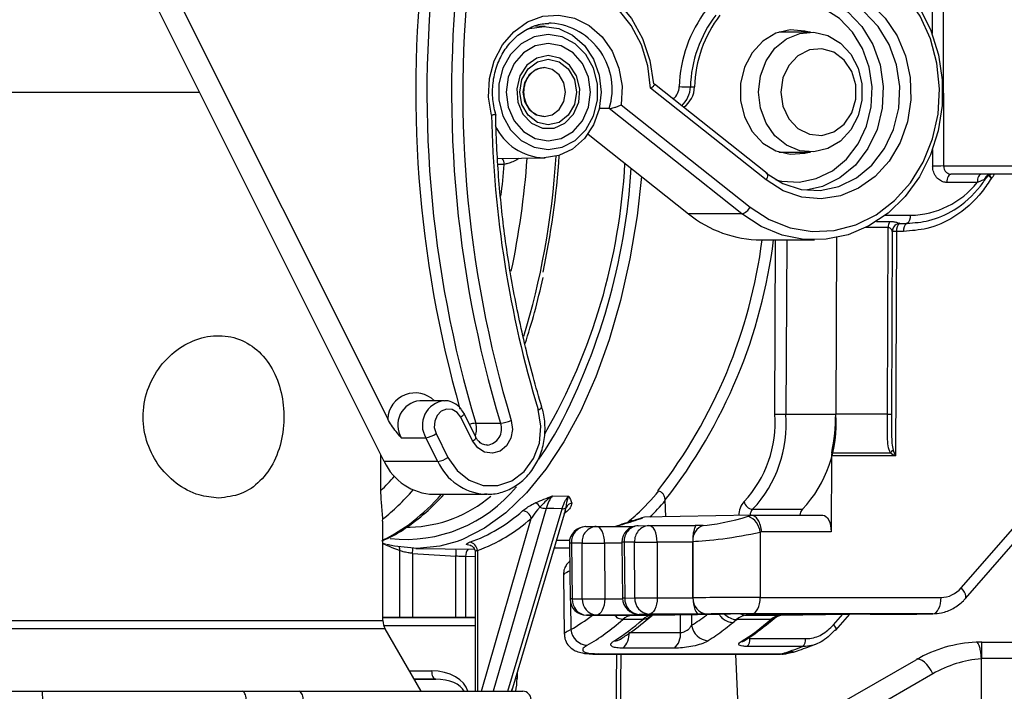
# Model space of a CAD drawing. Units: millimetres. Extents: x 664 to 3025, y 442 to 2699.
# Drawn here: x 1287 to 1347, y 2337 to 2377 of the extents above; entities that cross this region are included whole.
import ezdxf

# ---------------------------------------------------------------- set-up
doc = ezdxf.new("R2010")
doc.units = ezdxf.units.MM
doc.header["$LTSCALE"] = 10

msp = doc.modelspace()

# ---------------------------------------------------------------- linework, layer by layer
at = {"color": 7, "linetype": 'Continuous', "lineweight": 25}
for p, q in [((1309.472, 2350.589), (1293.635, 2382.263)), ((1295.082, 2382.367), (1309.676, 2353.181)), ((1319.252, 2377.093), (1318.665, 2377.103)), ((1335.401, 2376.739), (1333.486, 2376.739)), ((1332.771, 2368.126), (1325.907, 2373.581)), ((1276.727, 2373.089), (1298.222, 2373.089)), ((1332.71, 2367.734), (1325.679, 2373.323)), ((1328.095, 2373.403), (1328.345, 2373.403)), ((1323.894, 2372.313), (1331.728, 2366.087)), ((1323.163, 2372.089), (1322.557, 2372.089)), ((1331.232, 2365.675), (1323.163, 2372.089)), ((1321.869, 2370.534), (1327.982, 2365.675)), ((1333.486, 2369.439), (1335.401, 2369.439)), ((1316.381, 2369.035), (1319.252, 2369.085)), ((1316.771, 2368.685), (1316.405, 2368.677)), ((1348.802, 2368.089), (1343.957, 2368.089)), ((1344.58, 2342.892), (1366.511, 2368.089)), ((1344.835, 2342.244), (1367.329, 2368.089)), ((1345.557, 2367.589), (1343.707, 2367.589)), ((1346.092, 2367.841), (1346.005, 2367.781)), ((1331.232, 2365.675), (1327.982, 2365.675)), ((1339.419, 2365.21), (1340.225, 2365.21)), ((1339.96, 2365.589), (1341.495, 2365.589)), ((1340.849, 2365.094), (1341.282, 2365.094)), ((1340.138, 2364.836), (1338.76, 2364.836)), ((1340.089, 2353.47), (1340.138, 2364.836)), ((1340.387, 2364.602), (1340.339, 2353.473)), ((1340.637, 2364.605), (1340.577, 2350.925)), ((1341.07, 2364.605), (1340.637, 2364.605)), ((1332.401, 2364.089), (1335.651, 2364.089)), ((1333.227, 2353.475), (1333.274, 2364.089)), ((1333.957, 2364.089), (1333.91, 2353.47)), ((1336.988, 2364.222), (1336.941, 2353.47)), ((1313.124, 2354.285), (1311.624, 2354.285)), ((1314.847, 2351.839), (1314.124, 2353.285)), ((1315.044, 2352.062), (1314.321, 2353.508)), ((1333.91, 2353.47), (1336.941, 2353.47)), ((1340.089, 2353.47), (1336.941, 2353.47)), ((1315.039, 2352.919), (1316.539, 2352.919)), ((1310.499, 2352.035), (1311.999, 2352.035)), ((1312.722, 2350.589), (1311.999, 2352.035)), ((1312.624, 2352.285), (1313.347, 2350.839)), ((1315.044, 2352.062), (1315.042, 2352.065)), ((1309.266, 2348.829), (1309.266, 2351)), ((1336.68, 2350.925), (1336.66, 2346.307)), ((1340.577, 2350.925), (1336.68, 2350.925)), ((1336.7, 2351.114), (1340.27, 2351.114)), ((1312.722, 2350.589), (1309.472, 2350.589)), ((1312.472, 2348.589), (1315.722, 2348.589)), ((1315.722, 2348.589), (1315.576, 2348.592)), ((1319.709, 2348.498), (1320.69, 2348.483)), ((1319.314, 2347.731), (1316.098, 2336.589)), ((1316.992, 2336.589), (1320.288, 2347.714)), ((1320.475, 2347.613), (1320.529, 2347.784)), ((1326.609, 2347.224), (1326.564, 2348.246)), ((1331.887, 2347.676), (1334.918, 2347.676)), ((1309.366, 2346.947), (1309.384, 2347.089)), ((1315.376, 2336.589), (1318.417, 2347.124)), ((1317.223, 2336.589), (1320.488, 2347.61)), ((1320.584, 2347.546), (1320.403, 2347.397)), ((1320.491, 2347.612), (1320.492, 2347.621)), ((1331.826, 2347.315), (1325.308, 2347.202)), ((1331.609, 2347.249), (1331.826, 2347.315)), ((1331.826, 2347.315), (1331.826, 2347.315)), ((1331.826, 2347.315), (1336.156, 2347.315)), ((1309.39, 2340.899), (1309.39, 2346.947)), ((1310.834, 2346.589), (1311.04, 2346.589)), ((1321.729, 2346.621), (1322.367, 2346.632)), ((1322.367, 2346.632), (1324.638, 2346.632)), ((1324.272, 2346.87), (1324.4, 2347.002)), ((1324.929, 2346.677), (1325.567, 2346.688)), ((1325.567, 2346.688), (1328.379, 2346.688)), ((1328.879, 2346.696), (1328.379, 2346.688)), ((1332.444, 2346.307), (1332.338, 2346.274)), ((1332.338, 2346.274), (1332.35, 2342.306)), ((1336.66, 2346.307), (1332.444, 2346.307)), ((1309.39, 2345.612), (1309.533, 2345.574)), ((1311.399, 2345.285), (1314.951, 2345.249)), ((1314.734, 2345.463), (1314.612, 2345.482)), ((1320.737, 2345.306), (1319.808, 2345.315)), ((1319.952, 2345.801), (1320.768, 2345.793)), ((1320.733, 2345.609), (1320.774, 2342.21)), ((1321.506, 2345.623), (1320.867, 2345.612)), ((1320.867, 2345.612), (1320.908, 2342.214)), ((1321.516, 2342.224), (1321.506, 2345.623)), ((1322.871, 2345.623), (1322.882, 2342.224)), ((1323.934, 2345.623), (1322.871, 2345.623)), ((1323.933, 2345.665), (1323.974, 2342.266)), ((1324.706, 2345.679), (1324.067, 2345.668)), ((1324.067, 2345.668), (1324.108, 2342.27)), ((1324.717, 2342.28), (1324.706, 2345.679)), ((1326.072, 2345.679), (1326.083, 2342.28)), ((1328.242, 2345.679), (1326.072, 2345.679)), ((1328.242, 2345.722), (1328.241, 2345.722)), ((1328.253, 2342.289), (1328.242, 2345.722)), ((1328.242, 2345.679), (1328.252, 2342.289)), ((1310.412, 2341.089), (1310.412, 2345.172)), ((1311.191, 2344.986), (1311.191, 2341.089)), ((1313.832, 2341.089), (1313.832, 2344.82)), ((1314.999, 2344.789), (1314.419, 2344.795)), ((1314.419, 2344.795), (1314.419, 2341.089)), ((1314.999, 2345.055), (1314.999, 2336.589)), ((1315.133, 2345.172), (1315.133, 2336.589)), ((1320.378, 2343.711), (1320.421, 2340.079)), ((1324.108, 2342.27), (1324.717, 2342.28)), ((1326.083, 2342.28), (1328.252, 2342.28)), ((1328.252, 2342.289), (1328.253, 2342.289)), ((1332.35, 2342.306), (1343.353, 2342.306)), ((1320.8, 2341.995), (1320.82, 2340.348)), ((1320.908, 2342.214), (1321.516, 2342.224)), ((1322.882, 2342.224), (1323.975, 2342.224)), ((1314.999, 2341.089), (1309.39, 2341.089)), ((1309.39, 2341.078), (1314.999, 2341.078)), ((1322.387, 2341.233), (1321.778, 2341.222)), ((1321.778, 2341.222), (1324.814, 2341.222)), ((1325.423, 2341.233), (1322.387, 2341.233)), ((1324.814, 2341.222), (1324.574, 2341.218)), ((1324.574, 2341.218), (1324.577, 2341.218)), ((1324.577, 2341.218), (1325.794, 2341.218)), ((1325.587, 2341.289), (1324.978, 2341.278)), ((1324.978, 2341.278), (1328.014, 2341.278)), ((1328.014, 2341.278), (1325.423, 2341.233)), ((1328.623, 2341.289), (1325.587, 2341.289)), ((1325.794, 2341.218), (1325.796, 2341.218)), ((1325.796, 2341.218), (1329.889, 2341.29)), ((1327.493, 2340.177), (1327.49, 2341.248)), ((1329.123, 2341.298), (1328.623, 2341.289)), ((1335.595, 2341.29), (1331.502, 2341.218)), ((1331.502, 2341.218), (1333.587, 2341.218)), ((1342.857, 2341.315), (1331.855, 2341.315)), ((1331.938, 2341.303), (1335.045, 2341.303)), ((1333.587, 2341.218), (1337.68, 2341.29)), ((1335.595, 2341.29), (1335.459, 2341.302)), ((1335.718, 2341.299), (1335.721, 2341.299)), ((1336.813, 2340.634), (1337.379, 2341.284)), ((1336.941, 2340.31), (1337.794, 2341.291)), ((1339.046, 2341.298), (1341.887, 2341.298)), ((1341.887, 2341.298), (1342.857, 2341.315)), ((1274.913, 2340.899), (1309.39, 2340.899)), ((1314.999, 2340.578), (1309.443, 2340.578)), ((1323.986, 2340.965), (1323.986, 2340.965)), ((1325.203, 2340.965), (1323.986, 2340.965)), ((1325.204, 2340.965), (1325.203, 2340.965)), ((1332.994, 2340.965), (1330.914, 2340.965)), ((1309.524, 2340.399), (1275.392, 2340.399)), ((1311.724, 2336.589), (1309.524, 2340.399)), ((1324.365, 2340.177), (1327.493, 2340.177)), ((1323.85, 2339.773), (1323.858, 2339.778)), ((1334.927, 2339.32), (1331.539, 2339.32)), ((1331.722, 2339.798), (1335.11, 2339.798)), ((1345.842, 2338.589), (1345.842, 2339.589)), ((1345.842, 2339.589), (1360.312, 2339.589)), ((1322.424, 2338.854), (1333.576, 2338.854)), ((1322.437, 2338.854), (1322.424, 2338.854)), ((1322.531, 2338.877), (1322.437, 2338.854)), ((1322.531, 2338.877), (1333.683, 2338.877)), ((1323.577, 2334.589), (1323.628, 2338.854)), ((1323.827, 2334.589), (1323.878, 2338.854)), ((1327.121, 2339.219), (1323.993, 2339.219)), ((1330.847, 2338.854), (1331.029, 2334.589)), ((1333.683, 2338.877), (1333.576, 2338.854)), ((1333.683, 2338.877), (1334.358, 2339.026)), ((1336.894, 2335.661), (1341.842, 2338.517)), ((1345.807, 2338.589), (1345.807, 2338.568)), ((1345.807, 2326.955), (1345.807, 2338.568)), ((1360.736, 2338.589), (1345.842, 2338.589)), ((1311.007, 2337.83), (1312.351, 2337.83)), ((1317.552, 2337.7), (1317.548, 2337.363)), ((1342.842, 2337.651), (1337.894, 2334.794)), ((1312.597, 2337.33), (1311.296, 2337.33)), ((1311.313, 2337.3), (1312.597, 2337.33)), ((1285.042, 2336.589), (1288.637, 2336.589)), ((1288.637, 2336.589), (1300.817, 2336.589)), ((1300.817, 2336.589), (1304.281, 2336.589)), ((1304.281, 2336.589), (1317.902, 2336.589))]:
    msp.add_line(p, q, dxfattribs=at)
at = {"color": 7, "linetype": 'Continuous', "lineweight": 25, "flags": 128}
for points in [[(1339.022, 2381.204), (1340.185, 2380.41), (1341.211, 2379.396), (1342.071, 2378.193), (1342.738, 2376.836), (1343.192, 2375.367), (1343.419, 2373.829), (1343.413, 2372.269), (1343.174, 2370.734), (1342.709, 2369.27), (1342.032, 2367.92), (1341.163, 2366.725), (1340.129, 2365.722), (1338.96, 2364.94), (1337.692, 2364.403), (1336.362, 2364.126), (1335.011, 2364.119), (1333.68, 2364.381), (1332.407, 2364.905), (1331.232, 2365.675)], [(1331.728, 2366.087), (1332.902, 2365.326), (1334.177, 2364.825), (1335.509, 2364.601), (1336.855, 2364.66), (1338.169, 2365.002), (1339.406, 2365.614), (1340.527, 2366.476), (1341.493, 2367.56), (1342.271, 2368.828), (1342.837, 2370.239), (1343.17, 2371.746), (1343.26, 2373.297), (1343.104, 2374.842), (1342.707, 2376.327), (1342.083, 2377.705), (1341.251, 2378.928), (1340.24, 2379.955), (1339.085, 2380.753)], [(1317.748, 2379.953), (1318.972, 2380.248), (1320.221, 2380.256), (1321.448, 2379.976), (1322.601, 2379.419), (1323.634, 2378.608), (1324.507, 2377.575), (1325.184, 2376.362), (1325.638, 2375.017), (1325.85, 2373.595)], [(1325.679, 2373.323), (1325.517, 2374.679), (1325.119, 2375.969), (1324.502, 2377.138), (1323.693, 2378.139), (1322.724, 2378.929), (1321.637, 2379.474), (1320.476, 2379.753), (1319.29, 2379.754), (1318.129, 2379.476)], [(1336.879, 2379.49), (1338.013, 2379.114), (1339.054, 2378.473), (1339.957, 2377.596), (1340.682, 2376.521), (1341.196, 2375.295), (1341.478, 2373.972), (1341.515, 2372.61), (1341.306, 2371.269), (1340.858, 2370.009), (1340.194, 2368.883), (1339.34, 2367.942), (1338.335, 2367.228), (1337.224, 2366.771), (1336.054, 2366.591), (1334.878, 2366.697), (1333.747, 2367.084), (1332.71, 2367.734)], [(1332.705, 2368.146), (1333.725, 2367.516), (1334.841, 2367.162), (1335.997, 2367.102), (1337.136, 2367.339), (1338.201, 2367.86), (1339.139, 2368.641), (1339.905, 2369.643), (1340.46, 2370.815), (1340.777, 2372.1), (1340.839, 2373.434), (1340.644, 2374.751), (1340.202, 2375.985), (1339.534, 2377.076), (1338.674, 2377.969), (1337.664, 2378.621), (1336.554, 2378.998)], [(1335.554, 2378.998), (1336.664, 2378.621), (1337.674, 2377.969), (1338.534, 2377.076), (1339.202, 2375.985), (1339.644, 2374.751), (1339.839, 2373.434), (1339.777, 2372.1), (1339.46, 2370.815), (1338.905, 2369.643), (1338.139, 2368.641), (1337.201, 2367.86), (1336.136, 2367.339), (1335.151, 2367.117)], [(1333.301, 2367.737), (1333.659, 2367.656), (1334.718, 2367.601), (1335.762, 2367.818), (1336.738, 2368.296), (1337.599, 2369.012), (1338.301, 2369.93), (1338.809, 2371.004), (1339.099, 2372.182), (1339.157, 2373.405), (1338.978, 2374.612), (1338.573, 2375.744), (1337.961, 2376.744), (1337.172, 2377.563), (1336.246, 2378.16), (1335.229, 2378.505), (1335.229, 2378.505)], [(1315.998, 2371.677), (1315.818, 2372.787), (1315.873, 2373.914), (1316.159, 2374.994), (1316.66, 2375.964), (1317.347, 2376.768), (1318.18, 2377.359), (1319.111, 2377.704), (1320.087, 2377.783), (1321.05, 2377.59), (1321.946, 2377.138), (1322.723, 2376.452), (1323.336, 2375.572), (1323.749, 2374.549), (1323.939, 2373.441), (1323.894, 2372.313)], [(1318.145, 2376.903), (1318.302, 2376.957), (1319.199, 2377.093), (1320.097, 2376.957), (1320.933, 2376.557), (1321.651, 2375.92), (1322.202, 2375.091), (1322.549, 2374.125), (1322.667, 2373.089), (1322.549, 2372.052), (1322.202, 2371.087), (1321.651, 2370.257), (1320.933, 2369.621), (1320.097, 2369.221), (1319.199, 2369.084)], [(1319.63, 2377.289), (1319.483, 2377.285), (1319.476, 2377.285)], [(1319.447, 2376.593), (1318.592, 2376.451), (1317.806, 2376.037), (1317.153, 2375.384), (1316.686, 2374.544), (1316.443, 2373.587), (1316.443, 2372.59), (1316.686, 2371.633), (1317.153, 2370.794), (1317.806, 2370.141), (1318.592, 2369.726), (1319.447, 2369.584), (1320.302, 2369.726), (1321.088, 2370.141), (1321.741, 2370.794), (1322.208, 2371.633), (1322.451, 2372.59), (1322.451, 2373.587), (1322.208, 2374.544), (1321.741, 2375.384), (1321.088, 2376.037), (1320.302, 2376.451), (1319.447, 2376.593)], [(1335.317, 2376.739), (1335.071, 2376.809), (1334.177, 2376.88), (1333.299, 2376.669), (1332.504, 2376.193), (1331.849, 2375.487), (1331.383, 2374.603), (1331.141, 2373.606), (1331.141, 2372.571), (1331.383, 2371.575), (1331.849, 2370.691), (1332.504, 2369.984), (1333.299, 2369.508), (1334.177, 2369.298), (1335.071, 2369.368), (1335.317, 2369.439)], [(1332.24, 2373.089), (1332.358, 2374.073), (1332.701, 2374.985), (1333.244, 2375.756), (1333.947, 2376.329), (1334.758, 2376.662), (1335.617, 2376.73), (1336.46, 2376.528), (1337.224, 2376.071), (1337.853, 2375.392), (1338.301, 2374.543), (1338.533, 2373.586), (1338.533, 2372.592), (1338.301, 2371.635), (1337.853, 2370.785), (1337.224, 2370.107), (1336.46, 2369.649), (1335.617, 2369.447), (1334.758, 2369.515), (1333.947, 2369.848), (1333.244, 2370.421), (1332.701, 2371.192), (1332.358, 2372.104), (1332.24, 2373.089)], [(1319.447, 2376.056), (1318.653, 2375.911), (1317.936, 2375.489), (1317.368, 2374.833), (1317.003, 2374.006), (1316.877, 2373.089), (1317.003, 2372.172), (1317.368, 2371.345), (1317.936, 2370.688), (1318.653, 2370.267), (1319.447, 2370.121), (1320.241, 2370.267), (1320.957, 2370.688), (1321.526, 2371.345), (1321.891, 2372.172), (1322.017, 2373.089), (1321.891, 2374.006), (1321.526, 2374.833), (1320.957, 2375.489), (1320.241, 2375.911), (1319.447, 2376.056)], [(1319.447, 2375.314), (1318.751, 2375.164), (1318.149, 2374.733), (1317.722, 2374.081), (1317.528, 2373.294), (1317.593, 2372.48), (1317.909, 2371.748), (1318.432, 2371.197), (1319.093, 2370.901), (1319.801, 2370.901), (1320.462, 2371.197), (1320.985, 2371.748), (1321.301, 2372.48), (1321.366, 2373.294), (1321.172, 2374.081), (1320.745, 2374.733), (1320.143, 2375.164), (1319.447, 2375.314)], [(1333.607, 2373.089), (1333.731, 2372.228), (1334.09, 2371.461), (1334.646, 2370.87), (1335.338, 2370.52), (1336.091, 2370.448), (1336.823, 2370.662), (1337.456, 2371.139), (1337.92, 2371.827), (1338.165, 2372.653), (1338.165, 2373.525), (1337.92, 2374.35), (1337.456, 2375.038), (1336.823, 2375.516), (1336.091, 2375.73), (1335.338, 2375.658), (1334.646, 2375.307), (1334.09, 2374.716), (1333.731, 2373.949), (1333.607, 2373.089)], [(1319.447, 2375.084), (1320.108, 2374.932), (1320.669, 2374.5), (1321.044, 2373.852), (1321.175, 2373.089), (1321.044, 2372.325), (1320.669, 2371.678), (1320.108, 2371.245), (1319.447, 2371.093), (1318.786, 2371.245), (1318.225, 2371.678), (1317.85, 2372.325), (1317.719, 2373.089), (1317.85, 2373.852), (1318.225, 2374.5), (1318.786, 2374.932), (1319.447, 2375.084)], [(1319.199, 2371.593), (1319.695, 2371.707), (1320.115, 2372.031), (1320.396, 2372.516), (1320.494, 2373.089), (1320.396, 2373.661), (1320.115, 2374.146), (1319.695, 2374.471), (1319.199, 2374.584), (1318.703, 2374.471), (1318.283, 2374.146), (1318.002, 2373.661), (1317.904, 2373.089), (1318.002, 2372.516), (1318.283, 2372.031), (1318.703, 2371.707), (1319.199, 2371.593)], [(1332.71, 2367.734), (1332.753, 2367.815), (1332.785, 2367.892), (1332.804, 2367.963), (1332.81, 2368.026), (1332.803, 2368.077), (1332.782, 2368.115), (1332.771, 2368.126)], [(1343.957, 2368.089), (1343.908, 2368.079), (1343.861, 2368.051), (1343.818, 2368.004), (1343.78, 2367.942), (1343.749, 2367.866), (1343.726, 2367.78), (1343.712, 2367.686), (1343.707, 2367.589)], [(1345.807, 2368.089), (1345.758, 2368.079), (1345.711, 2368.051), (1345.668, 2368.004), (1345.63, 2367.942), (1345.599, 2367.866), (1345.576, 2367.78), (1345.562, 2367.686), (1345.557, 2367.589)], [(1325.131, 2367.941), (1324.852, 2365.558), (1324.411, 2362.931), (1323.841, 2360.404), (1323.148, 2358.004), (1322.339, 2355.753), (1321.422, 2353.675), (1320.406, 2351.789), (1319.301, 2350.116), (1318.118, 2348.67), (1316.87, 2347.468), (1315.567, 2346.52), (1314.224, 2345.836), (1313.9, 2345.713)], [(1314.124, 2353.285), (1313.901, 2353.578), (1313.598, 2353.751), (1313.261, 2353.776), (1312.941, 2353.651), (1312.687, 2353.394), (1312.537, 2353.044), (1312.515, 2352.654), (1312.624, 2352.285)], [(1313.347, 2350.839), (1313.902, 2350.032), (1314.636, 2349.447), (1315.487, 2349.134), (1316.379, 2349.12), (1317.236, 2349.408), (1317.984, 2349.971), (1318.557, 2350.761), (1318.906, 2351.709), (1319, 2352.734), (1318.832, 2353.746)], [(1314.321, 2353.509), (1314.324, 2353.493), (1314.316, 2353.462), (1314.29, 2353.424), (1314.248, 2353.381), (1314.192, 2353.334), (1314.124, 2353.285)], [(1317.198, 2353.085), (1317.27, 2352.54), (1317.167, 2352.002), (1316.903, 2351.543), (1316.514, 2351.225), (1316.051, 2351.091), (1315.577, 2351.16), (1315.157, 2351.42), (1314.847, 2351.839)], [(1314.847, 2351.839), (1314.915, 2351.887), (1314.971, 2351.934), (1315.013, 2351.978), (1315.039, 2352.015), (1315.047, 2352.047), (1315.044, 2352.062)], [(1318.87, 2350.722), (1319.283, 2351.324), (1319.834, 2352.203)], [(1320.288, 2347.714), (1319.794, 2347.723), (1319.314, 2347.731)], [(1320.463, 2347.528), (1320.502, 2347.538), (1320.584, 2347.546)], [(1336.156, 2347.315), (1336.255, 2347.298), (1336.35, 2347.241), (1336.437, 2347.148), (1336.514, 2347.023), (1336.577, 2346.869), (1336.623, 2346.694), (1336.651, 2346.504), (1336.66, 2346.307)], [(1322.871, 2345.623), (1322.862, 2345.821), (1322.834, 2346.011), (1322.788, 2346.186), (1322.725, 2346.339), (1322.648, 2346.465), (1322.561, 2346.558), (1322.466, 2346.614), (1322.367, 2346.632)], [(1326.072, 2345.679), (1326.063, 2345.876), (1326.034, 2346.066), (1325.988, 2346.241), (1325.925, 2346.395), (1325.849, 2346.52), (1325.761, 2346.613), (1325.666, 2346.67), (1325.567, 2346.688)], [(1311.469, 2345.284), (1310.085, 2345.423), (1309.622, 2345.531)], [(1313.9, 2345.713), (1312.854, 2345.423), (1311.469, 2345.284)], [(1314.73, 2345.478), (1314.706, 2345.481), (1314.612, 2345.482)], [(1344.835, 2342.244), (1344.836, 2342.246), (1344.865, 2342.31), (1344.864, 2342.396), (1344.834, 2342.502), (1344.775, 2342.623), (1344.689, 2342.755), (1344.58, 2342.892)], [(1326.083, 2342.28), (1326.072, 2342.087), (1326.044, 2341.902), (1325.998, 2341.731), (1325.936, 2341.582), (1325.861, 2341.459), (1325.776, 2341.367), (1325.683, 2341.309), (1325.587, 2341.289)], [(1331.855, 2341.315), (1331.951, 2341.336), (1332.044, 2341.393), (1332.129, 2341.485), (1332.204, 2341.608), (1332.266, 2341.758), (1332.312, 2341.928), (1332.34, 2342.114), (1332.35, 2342.306)], [(1342.857, 2341.315), (1342.954, 2341.336), (1343.046, 2341.393), (1343.132, 2341.485), (1343.206, 2341.608), (1343.268, 2341.758), (1343.314, 2341.928), (1343.343, 2342.114), (1343.353, 2342.306)], [(1322.882, 2342.224), (1322.872, 2342.031), (1322.843, 2341.846), (1322.797, 2341.676), (1322.736, 2341.526), (1322.661, 2341.403), (1322.576, 2341.311), (1322.483, 2341.254), (1322.387, 2341.233)], [(1328.172, 2341.26), (1328.173, 2340.93), (1328.174, 2340.611)], [(1333.222, 2341.046), (1333.216, 2341.041), (1333.213, 2341.038)], [(1336.813, 2340.634), (1336.868, 2340.566), (1336.911, 2340.5), (1336.94, 2340.439), (1336.955, 2340.386), (1336.956, 2340.343), (1336.941, 2340.311), (1336.941, 2340.31)], [(1336.941, 2340.31), (1336.912, 2340.291), (1336.87, 2340.285)], [(1342.842, 2337.651), (1342.741, 2337.853), (1342.62, 2338.045), (1342.485, 2338.216), (1342.342, 2338.358), (1342.199, 2338.463), (1342.063, 2338.527), (1341.942, 2338.545), (1341.842, 2338.517)], [(1312.351, 2337.83), (1312.356, 2337.734), (1312.37, 2337.641), (1312.392, 2337.555), (1312.423, 2337.48), (1312.46, 2337.417), (1312.502, 2337.371), (1312.548, 2337.341), (1312.597, 2337.33)], [(1317.453, 2337.364), (1317.469, 2337.364), (1317.548, 2337.363)], [(1301.067, 2336.097), (1301.061, 2336.194), (1301.047, 2336.286), (1301.023, 2336.371), (1300.992, 2336.445), (1300.954, 2336.506), (1300.912, 2336.551), (1300.865, 2336.579), (1300.817, 2336.589)], [(1304.531, 2336.097), (1304.526, 2336.194), (1304.511, 2336.286), (1304.488, 2336.371), (1304.456, 2336.445), (1304.419, 2336.506), (1304.376, 2336.551), (1304.33, 2336.579), (1304.281, 2336.589)]]:
    msp.add_lwpolyline(points, dxfattribs=at)
at = {"color": 7, "linetype": 'Continuous', "lineweight": 25}
for centre, radius, start, end in [((1381.908, 2373.093), 70.526, 172.62042, 195.89061), ((1381.971, 2373.093), 69.906, 172.61609, 196.77348), ((1383.471, 2373.093), 69.906, 172.61603, 196.77348), ((1383.581, 2373.093), 69.333, 172.61615, 196.77342), ((1335.552, 2373.172), 8.143, 142.72668, 178.21917), ((1335.691, 2373.167), 7.6, 142.72636, 178.21943), ((1335.941, 2373.167), 7.6, 142.72636, 178.21943), ((1319.298, 2373.263), 4.04, 343.10181, 85.27976), ((1326.373, 2373.445), 1.04, 311.37177, 358.92778), ((1328.296, 2389.891), 16.489, 266.92908, 269.30234), ((1326.536, 2373.432), 1.56, 311.38856, 358.92659), ((1326.828, 2373.416), 1.517, 304.53356, 359.5305), ((1382.606, 2373.018), 66.622, 181.15311, 196.81425), ((1319.307, 2372.498), 3.415, 204.88666, 268.18812), ((1316.229, 2368.688), 0.542, 359.6401, 40.33463), ((1287.296, 2370.675), 36.866, 330.06656, 357.00913), ((1285.55, 2370.828), 39.017, 331.48597, 356.50199), ((1343.76, 2193.247), 175.34, 90.0823, 90.30078), ((1346.424, 2367.649), 0.44, 92.27635, 162.49875), ((1346.495, 2367.671), 0.437, 123.10404, 157.02247), ((1346.479, 2367.69), 0.413, 103.91674, 122.75271), ((1346.922, 2368.253), 0.653, 196.74016, 219.30456), ((1341.408, 2370.891), 5.303, 270.94198, 321.48582), ((1346.757, 2368.329), 0.596, 211.08685, 235.18006), ((1332.446, 2371.16), 7.072, 230.86423, 269.64114), ((1331.023, 2366.431), 0.785, 285.48697, 333.97997), ((1340.915, 2364.853), 0.777, 152.62245, 181.27377), ((1340.886, 2364.596), 0.5, 94.18037, 148.10933), ((1341.141, 2364.677), 0.51, 124.97383, 188.16917), ((1341.574, 2364.677), 0.51, 124.97383, 188.16917), ((1340.988, 2365.514), 0.512, 305.09352, 8.41927), ((1340.88, 2364.6), 0.493, 148.16576, 179.72985), ((1340.567, 2358.333), 6.272, 89.35642, 91.64072), ((1301.077, 2368.162), 31.653, 322.27002, 352.60659), ((1301.316, 2368.052), 32.09, 321.8891, 352.90616), ((1311.348, 2353.088), 1.675, 45.61674, 176.8339), ((1311.775, 2352.803), 1.49, 95.83573, 211.03387), ((1313.276, 2352.803), 1.491, 96.15541, 211.00871), ((1318.775, 2354.088), 0.347, 279.48108, 325.40228), ((1316.337, 2355.118), 2.208, 275.24321, 292.93539), ((1326.255, 2352.919), 6.995, 316.94759, 4.55668), ((1326.332, 2352.866), 7.603, 316.94739, 4.55655), ((1333.883, 2402.597), 49.127, 269.23545, 270.03205), ((1329.363, 2352.866), 7.603, 316.94739, 4.55655), ((1325.104, 2353.494), 11.837, 348.39989, 359.88448), ((1340.159, 2359.705), 6.235, 269.35318, 271.65084), ((1315.153, 2351.248), 1.675, 93.89799, 107.40362), ((1313.953, 2352.589), 1.136, 337.27156, 16.9196), ((1315.634, 2352.558), 0.974, 275.87245, 21.7662), ((1311.794, 2353.453), 1.433, 278.2156, 305.38911), ((1339.836, 2351.657), 0.695, 308.58894, 329.34142), ((1312.517, 2352.007), 1.433, 278.21771, 305.38463), ((1337.628, 2350.923), 0.948, 168.40364, 179.8802), ((1312.578, 2351.997), 3.41, 204.39764, 268.22222), ((1315.84, 2352.008), 3.426, 204.47307, 265.58141), ((1310.75, 2354.58), 8.737, 263.98318, 320.73026), ((1310.81, 2354.522), 7.936, 271.66268, 310.44193), ((1318.377, 2347.527), 0.629, 26.17063, 61.20228), ((1319.333, 2348.794), 1.063, 248.42295, 269.00303), ((1320.324, 2348.042), 0.33, 263.74745, 308.39893), ((1320.977, 2347.561), 0.501, 101.18363, 153.64438), ((1332.205, 2347.341), 1.162, 136.23694, 182.22644), ((1331.925, 2348.242), 0.567, 189.97208, 266.19068), ((1332.282, 2347.291), 0.552, 135.73459, 177.61992), ((1335.313, 2347.291), 0.551, 135.72004, 177.49141), ((1311.416, 2354.799), 9.694, 289.55934, 311.88563), ((1311.829, 2354.47), 9.867, 289.55851, 311.88647), ((1317.848, 2347.002), 0.582, 12.13865, 86.01845), ((1331.209, 2346.19), 1.132, 4.25854, 69.28393), ((1321.733, 2345.621), 1, 90.99759, 180.68301), ((1321.801, 2345.687), 0.937, 94.42398, 184.56959), ((1322.439, 2345.698), 0.937, 94.42219, 184.57054), ((1324.933, 2345.677), 1, 90.99759, 180.68301), ((1325.001, 2345.743), 0.937, 94.42256, 184.57003), ((1324.395, 2346.527), 0.475, 68.90023, 89.50063), ((1325.64, 2345.754), 0.937, 94.42359, 184.56997), ((1329.223, 2345.776), 0.983, 110.45953, 183.15131), ((1313.139, 2353.195), 8.474, 243.73827, 251.22672), ((1309.887, 2345.22), 0.527, 354.81292, 16.33042), ((1306.681, 2345.357), 4.525, 355.301, 359.14607), ((1314.617, 2345.151), 0.516, 2.35898, 85.01965), ((1320.885, 2342.079), 3.534, 90.28325, 92.45643), ((1322.188, 2407.425), 61.806, 269.36686, 270.63314), ((1324.086, 2342.075), 3.593, 90.2952, 92.43204), ((1325.389, 2407.798), 62.123, 269.37008, 270.62992), ((1310.772, 2345.024), 3.066, 356.18486, 4.42368), ((1315.046, 2344.839), 0.628, 138.8838, 184.09542), ((1324.127, 2338.672), 3.598, 90.29631, 92.43063), ((1324.974, 2342.278), 1, 180.68301, 270), ((1325.05, 2342.219), 0.944, 176.9482, 265.61861), ((1325.659, 2342.23), 0.944, 176.94631, 265.6205), ((1325.4, 2404.397), 62.12, 269.37006, 270.62994), ((1329.195, 2342.239), 0.944, 176.94843, 265.6213), ((1320.925, 2338.68), 3.534, 90.28325, 92.45643), ((1321.774, 2342.222), 1, 180.68301, 270), ((1321.85, 2342.163), 0.944, 176.94491, 265.6219), ((1322.459, 2342.174), 0.944, 176.94588, 265.62093), ((1322.199, 2404.026), 61.806, 269.36686, 270.63314), ((1324.621, 2340.3), 0.92, 92.90962, 133.70231), ((1324.623, 2340.295), 0.924, 92.88376, 133.59504), ((1325.84, 2340.295), 0.924, 92.88489, 133.59496), ((1325.843, 2340.291), 0.929, 92.86365, 133.47892), ((1330.954, 2342.051), 1.088, 224.1709, 267.86664), ((1331.505, 2341.993), 0.775, 243.29719, 269.77067), ((1310.39, 2340.899), 1, 180, 210), ((1329.267, 2340.768), 1.104, 188.15721, 265.93261), ((1333, 2341.308), 0.344, 268.88077, 308.1108), ((1321.9, 2340.481), 1.089, 187.02858, 265.92477), ((1323.253, 2340.057), 1.118, 311.41955, 6.12409), ((1326.381, 2340.057), 1.119, 311.41973, 6.12235), ((1323.479, 2340.376), 0.708, 269.39663, 301.896), ((1331.187, 2339.974), 0.355, 269.432, 301.45554), ((1331.16, 2339.739), 0.565, 312.06763, 5.93021), ((1334.548, 2339.739), 0.565, 312.06763, 5.93021), ((1345.842, 2331.589), 8, 92.47788, 120), ((1345.842, 2331.589), 8, 90, 92.47788), ((1346.342, 2331.589), 7, 94.38073, 120), ((1345.842, 2331.589), 7, 90, 90.2873), ((1317.902, 2336.089), 0.5, 1, 90)]:
    msp.add_arc(centre, radius, start, end, dxfattribs=at)
for centre, major_axis, ratio, start_param, end_param in [((1348.639, 2550.009), (-12.477, 3301.913), 0.001967, 1.622879, 1.623314), ((1348.889, 2550.009), (-12.227, 3301.911), 0.001836, 1.62288, 1.625762), ((1348.639, 2550.009), (-12.477, 3301.913), 0.001967, 1.625454, 1.625762), ((1303.25, 2373.089), (0, 27), 0.507558, 4.475254, 4.54856), ((1304.112, 2373.089), (0, 28), 0.507288, 4.312558, 4.56822), ((1306.277, 2373.089), (0, 28), 0.492577, 4.152873, 4.572165), ((1306.712, 2373.089), (0, 27.5), 0.492442, 4.302194, 4.571543), ((1349.369, 2368.589), (7, 0.001), 0.000296, 3.720155, 4.625113), ((1345.851, 2368.593), (0.017, 1), 0.865959, 3.874543, 4.198854), ((1340.827, 2350.921), (-0.451, 0.996), 0.207685, 1.085314, 1.472608), ((1340.827, 2350.921), (0.897, -0.489), 0.11604, 4.106541, 4.493836), ((1303.25, 2373.089), (0, 27), 0.507558, 3.596037, 3.663852), ((1304.112, 2373.089), (0, 28), 0.507288, 3.521876, 3.666301), ((1306.277, 2373.089), (0, 28), 0.492577, 3.369227, 3.646953), ((1317.891, 2373.111), (-2.855, 28.329), 0.496211, 3.511306, 3.590704), ((1323.694, 2346.702), (1.633, 0.496), 0.040501, 0.141391, 0.149417), ((1330.61, 2347.231), (1.998, 0.479), 0.119572, 3.636967, 5.207687), ((1331.944, 2346.315), (-0.151, 0.997), 0.490559, 4.629729, 6.217383), ((1330.838, 2346.265), (2.998, 0.478), 0.085986, 3.65177, 5.22249), ((1327.742, 2345.688), (-0.01, 1), 0.499962, 4.698624, 4.741408), ((1317.87, 2373.089), (49.267, 0), 0.575723, 4.57641, 4.630341), ((1343.362, 2344.307), (0.036, 2), 0.86589, 3.15715, 3.942587), ((1329.118, 2342.298), (0.017, 1), 0.865861, 1.594616, 1.603343), ((1328.618, 2342.289), (-0.009, 1), 0.366034, 1.576328, 3.129672), ((1330.851, 2342.298), (3, 0.012), 0.001066, 1.047254, 2.617974), ((1316.049, 2372.08), (-0.333, 33), 0.499962, 3.414696, 3.498872), ((1325.419, 2342.233), (-0.009, 1), 0.366034, 2.836351, 3.129672), ((1330.855, 2341.298), (2, 0.009), 0.007559, 1.047246, 2.617966), ((1331.189, 2341.29), (1.5, 0.007), 0.007557, 1.047198, 2.617918), ((1331.545, 2338.218), (-0.04, 3), 0.50002, 0.002008, 0.407539), ((1333.573, 2338.218), (0.035, 3), 0.499948, 0.014604, 0.420135), ((1334.295, 2341.29), (1.5, 0.007), 0.007557, 0.200595, 1.047198), ((1334.295, 2341.29), (1.5, 0.007), 0.007557, 5.759587, 6.483781), ((1338.546, 2341.29), (1, 0.004), 0.007557, 1.047198, 2.617918), ((1316.915, 2372.089), (-0.333, 34), 0.499964, 3.414844, 3.55096), ((1318.589, 2372.089), (0.333, 34), 0.499964, 3.452457, 3.56074), ((1323.842, 2372.089), (-0.333, 34), 0.500028, 3.53749, 3.550959), ((1326.383, 2372.089), (0.338, 34), 0.499963, 3.447711, 3.560814), ((1356.267, 2372.089), (30.323, 32.85), 0.289204, 3.618239, 3.672434), ((1312.319, 2336.33), (2.265, 0.038), 0.662236, 0.147961, 1.545329), ((1312.569, 2336.33), (1.812, 0.033), 0.5519, 0.229256, 1.545424), ((1316.682, 2337.372), (0.025, 2.031), 0.426427, 4.321613, 4.713269), ((1316.932, 2337.368), (0.252, 1.78), 0.238955, 4.293482, 4.383303)]:
    msp.add_ellipse(centre, major_axis=major_axis, ratio=ratio, start_param=start_param, end_param=end_param, dxfattribs=at)
for points, knots in [([(1316.275, 2371.653), (1316.231, 2371.814), (1316.099, 2372.293), (1316.027, 2373.139), (1316.139, 2374.144), (1316.452, 2375.088), (1316.946, 2375.915), (1317.589, 2376.584), (1318.345, 2377.039), (1318.995, 2377.269), (1319.38, 2377.26), (1319.482, 2377.257)], [0, 0, 0, 0, 0.063885, 0.190649, 0.317502, 0.444202, 0.570842, 0.697624, 0.824916, 0.953195, 1, 1, 1, 1]), ([(1319.182, 2371.599), (1319.027, 2371.619), (1318.732, 2371.659), (1318.348, 2371.969), (1318.074, 2372.407), (1317.945, 2372.945), (1317.989, 2373.507), (1318.194, 2374.006), (1318.527, 2374.377), (1318.882, 2374.56), (1319.11, 2374.578), (1319.197, 2374.584)], [0, 0, 0, 0, 0.126753, 0.242432, 0.352614, 0.469167, 0.583708, 0.697277, 0.811151, 0.928461, 1, 1, 1, 1]), ([(1325.679, 2373.323), (1325.68, 2373.323), (1325.725, 2373.352), (1325.807, 2373.41), (1325.888, 2373.486), (1325.927, 2373.548), (1325.913, 2373.57), (1325.907, 2373.581)], [0, 0, 0, 0, 0.0074503, 0.2669931, 0.5307501, 0.7717678, 1, 1, 1, 1]), ([(1323.163, 2372.089), (1323.191, 2372.091), (1323.249, 2372.094), (1323.379, 2372.122), (1323.531, 2372.166), (1323.71, 2372.229), (1323.832, 2372.282), (1323.893, 2372.312), (1323.894, 2372.313)], [0, 0, 0, 0, 0.1704014, 0.3403184, 0.5219752, 0.7344736, 0.9945597, 1, 1, 1, 1]), ([(1316.227, 2371.737), (1316.217, 2371.732), (1316.193, 2371.721), (1316.108, 2371.699), (1316.033, 2371.684), (1316, 2371.677), (1315.998, 2371.677)], [0, 0, 0, 0, 0.296965, 0.712909, 0.979094, 1, 1, 1, 1]), ([(1319.061, 2353.891), (1318.878, 2354.513), (1318.348, 2356.32), (1317.622, 2359.37), (1316.954, 2363.047), (1316.498, 2366.768), (1316.297, 2369.716), (1316.255, 2371.419), (1316.244, 2371.869)], [0, 0, 0, 0, 0.107368, 0.31207, 0.516796, 0.721517, 0.926235, 1, 1, 1, 1]), ([(1317.678, 2369.057), (1317.658, 2369.043), (1317.536, 2368.952), (1317.288, 2368.844), (1316.981, 2368.732), (1316.841, 2368.701), (1316.771, 2368.685)], [0, 0, 0, 0, 0.062867, 0.389749, 0.698176, 1, 1, 1, 1]), ([(1343.707, 2367.589), (1343.671, 2367.59), (1343.538, 2367.596), (1343.313, 2367.677), (1343.103, 2367.853), (1342.946, 2368.084), (1342.855, 2368.325), (1342.844, 2368.511), (1342.839, 2368.584)], [0, 0, 0, 0, 0.079344, 0.294703, 0.51007, 0.643907, 0.85856, 1, 1, 1, 1]), ([(1343.508, 2368.586), (1343.51, 2368.55), (1343.516, 2368.457), (1343.563, 2368.337), (1343.644, 2368.221), (1343.753, 2368.133), (1343.869, 2368.092), (1343.938, 2368.09), (1343.957, 2368.089)], [0, 0, 0, 0, 0.141098, 0.355345, 0.489058, 0.704523, 0.920382, 1, 1, 1, 1]), ([(1346.206, 2367.976), (1346.236, 2368.012), (1346.279, 2368.064), (1346.332, 2368.069), (1346.349, 2368.071)], [0, 0, 0, 0, 0.687099, 1, 1, 1, 1]), ([(1346.297, 2368.06), (1346.318, 2368.069), (1346.357, 2368.087), (1346.382, 2368.085), (1346.394, 2368.084)], [0, 0, 0, 0, 0.536829, 1, 1, 1, 1]), ([(1346.417, 2367.84), (1346.237, 2367.565), (1345.618, 2366.621), (1344.304, 2365.479), (1342.612, 2364.72), (1341.549, 2364.64), (1341.07, 2364.605)], [0, 0, 0, 0, 0.1426773, 0.4906921, 0.7705414, 1, 1, 1, 1]), ([(1341.282, 2365.094), (1341.73, 2365.128), (1342.723, 2365.202), (1344.3, 2365.913), (1345.484, 2366.929), (1346.028, 2367.753), (1346.16, 2367.954)], [0, 0, 0, 0, 0.236658, 0.5253, 0.88428, 1, 1, 1, 1]), ([(1346.005, 2367.781), (1345.927, 2367.745), (1345.794, 2367.683), (1345.626, 2367.616), (1345.557, 2367.589)], [0, 0, 0, 0, 0.584465, 1, 1, 1, 1]), ([(1346.198, 2367.983), (1346.185, 2367.956), (1346.159, 2367.902), (1346.115, 2367.862), (1346.092, 2367.841)], [0, 0, 0, 0, 0.490123, 1, 1, 1, 1]), ([(1340.225, 2365.21), (1340.258, 2365.209), (1340.369, 2365.207), (1340.547, 2365.183), (1340.736, 2365.132), (1340.814, 2365.106), (1340.849, 2365.094)], [0, 0, 0, 0, 0.125302, 0.420531, 0.733106, 1, 1, 1, 1]), ([(1340.387, 2364.602), (1340.383, 2364.623), (1340.378, 2364.645), (1340.345, 2364.707), (1340.304, 2364.765), (1340.234, 2364.814), (1340.182, 2364.832), (1340.155, 2364.834), (1340.138, 2364.836)], [0, 0, 0, 0, 0.287815, 0.313635, 0.638546, 0.832592, 0.89906, 1, 1, 1, 1]), ([(1318.041, 2357.771), (1318.24, 2358.396), (1318.651, 2359.686), (1318.968, 2361.078), (1319.131, 2361.796)], [0, 0, 0, 0, 0.484552, 1, 1, 1, 1]), ([(1299.39, 2348.361), (1299.856, 2348.414), (1300.79, 2348.52), (1301.961, 2349.344), (1302.834, 2350.57), (1303.33, 2352.127), (1303.411, 2353.806), (1303.089, 2355.406), (1302.388, 2356.779), (1301.331, 2357.788), (1299.996, 2358.299), (1298.538, 2358.246), (1297.126, 2357.66), (1295.91, 2356.601), (1295.053, 2355.161), (1294.707, 2353.506), (1294.921, 2351.852), (1295.64, 2350.368), (1296.771, 2349.197), (1298.098, 2348.481), (1298.991, 2348.398), (1299.39, 2348.361)], [0, 0, 0, 0, 0.0525904, 0.1051441, 0.1586526, 0.2129214, 0.2661152, 0.3180605, 0.3705334, 0.4244644, 0.478558, 0.5312926, 0.5832773, 0.6361781, 0.6903388, 0.7441573, 0.7964671, 0.8484937, 0.9018567, 0.9561322, 1, 1, 1, 1]), ([(1314.321, 2353.508), (1314.26, 2353.612), (1314.104, 2353.878), (1313.727, 2354.158), (1313.353, 2354.302), (1313.154, 2354.272), (1313.115, 2354.266)], [0, 0, 0, 0, 0.232963, 0.596363, 0.918723, 1, 1, 1, 1]), ([(1315.569, 2348.623), (1315.714, 2348.61), (1316.151, 2348.571), (1316.87, 2348.771), (1317.658, 2349.192), (1318.329, 2349.83), (1318.843, 2350.631), (1319.17, 2351.554), (1319.288, 2352.541), (1319.214, 2353.333), (1319.094, 2353.77), (1319.061, 2353.891)], [0, 0, 0, 0, 0.063067, 0.188619, 0.314016, 0.439927, 0.566679, 0.694212, 0.822312, 0.9508, 1, 1, 1, 1]), ([(1310.499, 2352.035), (1310.497, 2352.037), (1310.293, 2352.282), (1309.982, 2352.642), (1309.749, 2353.051), (1309.676, 2353.181)], [0, 0, 0, 0, 0.00543, 0.686313, 1, 1, 1, 1]), ([(1340.27, 2351.114), (1340.241, 2351.175), (1340.148, 2351.373), (1340.072, 2352.049), (1340.086, 2352.799), (1340.088, 2353.37), (1340.089, 2353.47)], [0, 0, 0, 0, 0.096894, 0.315385, 0.879303, 1, 1, 1, 1]), ([(1340.339, 2353.473), (1340.334, 2352.953), (1340.327, 2352.279), (1340.369, 2351.557), (1340.419, 2351.36), (1340.434, 2351.303)], [0, 0, 0, 0, 0.7044887, 0.9147152, 1, 1, 1, 1]), ([(1315.732, 2351.6), (1315.711, 2351.596), (1315.591, 2351.574), (1315.384, 2351.666), (1315.167, 2351.847), (1315.077, 2352.004), (1315.044, 2352.062)], [0, 0, 0, 0, 0.083034, 0.468722, 0.804414, 1, 1, 1, 1]), ([(1309.384, 2347.089), (1309.373, 2347.222), (1309.353, 2347.453), (1309.305, 2347.963), (1309.273, 2348.414), (1309.268, 2348.7), (1309.266, 2348.829)], [0, 0, 0, 0, 0.387795, 0.670917, 0.850966, 1, 1, 1, 1]), ([(1309.327, 2345.761), (1309.387, 2345.783), (1309.882, 2345.96), (1310.778, 2346.521), (1311.988, 2347.417), (1312.739, 2348.205), (1313.106, 2348.589)], [0, 0, 0, 0, 0.044948, 0.366679, 0.691009, 1, 1, 1, 1]), ([(1318.68, 2348.079), (1319.016, 2348.219), (1319.355, 2348.36), (1319.706, 2348.498), (1319.709, 2348.498)], [0, 0, 0, 0, 0.993671, 1, 1, 1, 1]), ([(1319.709, 2348.498), (1319.707, 2348.497), (1319.694, 2348.489), (1319.648, 2348.458), (1319.377, 2348.268), (1319.144, 2348.02), (1318.942, 2347.805)], [0, 0, 0, 0, 0.007352, 0.045174, 0.169896, 1, 1, 1, 1]), ([(1319.709, 2348.498), (1319.629, 2348.399), (1319.471, 2348.199), (1319.366, 2347.887), (1319.314, 2347.731)], [0, 0, 0, 0, 0.500058, 1, 1, 1, 1]), ([(1320.288, 2347.714), (1320.354, 2347.901), (1320.464, 2348.211), (1320.626, 2348.405), (1320.69, 2348.483)], [0, 0, 0, 0, 0.600729, 1, 1, 1, 1]), ([(1320.529, 2347.784), (1320.568, 2348.001), (1320.612, 2348.25), (1320.675, 2348.442), (1320.687, 2348.473), (1320.69, 2348.481), (1320.69, 2348.483)], [0, 0, 0, 0, 0.830265, 0.954635, 0.992647, 1, 1, 1, 1]), ([(1320.69, 2348.483), (1320.691, 2348.482), (1320.778, 2348.34), (1320.829, 2348.196), (1320.88, 2348.053)], [0, 0, 0, 0, 0.006338, 1, 1, 1, 1]), ([(1324.4, 2347.002), (1324.546, 2347.122), (1325.164, 2347.633), (1325.738, 2348.29), (1326.176, 2348.791)], [0, 0, 0, 0, 0.236361, 1, 1, 1, 1]), ([(1326.564, 2348.246), (1326.556, 2348.312), (1326.539, 2348.444), (1326.445, 2348.618), (1326.315, 2348.74), (1326.195, 2348.787), (1326.128, 2348.791), (1326.111, 2348.792)], [0, 0, 0, 0, 0.24273, 0.485812, 0.717058, 0.927206, 1, 1, 1, 1]), ([(1317.888, 2347.582), (1318.054, 2347.711), (1318.273, 2347.88), (1318.6, 2348.04), (1318.68, 2348.079)], [0, 0, 0, 0, 0.755937, 1, 1, 1, 1]), ([(1318.942, 2347.805), (1318.892, 2347.752), (1318.68, 2347.528), (1318.531, 2347.299), (1318.417, 2347.124)], [0, 0, 0, 0, 0.235779, 1, 1, 1, 1]), ([(1320.88, 2348.053), (1320.865, 2347.958), (1320.839, 2347.789), (1320.662, 2347.62), (1320.584, 2347.546)], [0, 0, 0, 0, 0.563744, 1, 1, 1, 1]), ([(1325.306, 2347.202), (1324.892, 2347.069), (1324.301, 2346.879), (1323.709, 2346.689), (1323.531, 2346.632)], [0, 0, 0, 0, 0.699027, 1, 1, 1, 1]), ([(1323.585, 2346.632), (1323.71, 2346.672), (1324.247, 2346.844), (1324.785, 2347.016), (1325.199, 2347.149)], [0, 0, 0, 0, 0.230994, 1, 1, 1, 1]), ([(1328.379, 2346.688), (1328.393, 2346.687), (1328.429, 2346.684), (1328.416, 2346.645), (1328.356, 2346.535), (1328.289, 2346.315), (1328.249, 2346.055), (1328.239, 2345.854), (1328.241, 2345.746), (1328.241, 2345.722)], [0, 0, 0, 0, 0.061306, 0.163712, 0.409735, 0.643674, 0.814376, 0.958143, 1, 1, 1, 1]), ([(1314.612, 2345.482), (1314.555, 2345.497), (1314.442, 2345.527), (1314.473, 2345.592), (1314.602, 2345.642), (1314.662, 2345.665)], [0, 0, 0, 0, 0.351926, 0.701794, 1, 1, 1, 1]), ([(1314.718, 2345.48), (1314.719, 2345.48), (1314.721, 2345.48), (1314.77, 2345.459), (1314.857, 2345.4), (1314.951, 2345.28), (1315.004, 2345.149), (1314.994, 2345.073), (1314.992, 2345.057)], [0, 0, 0, 0, 0.140475, 0.290646, 0.457969, 0.683463, 0.934532, 1, 1, 1, 1]), ([(1311.191, 2344.986), (1311.099, 2344.998), (1310.894, 2345.026), (1310.61, 2345.089), (1310.478, 2345.144), (1310.412, 2345.172)], [0, 0, 0, 0, 0.288143, 0.643217, 1, 1, 1, 1]), ([(1314.419, 2344.795), (1314.336, 2344.796), (1314.151, 2344.8), (1313.945, 2344.813), (1313.832, 2344.82)], [0, 0, 0, 0, 0.448762, 1, 1, 1, 1]), ([(1315.133, 2345.172), (1315.089, 2345.148), (1315.011, 2345.104), (1315.01, 2345.07), (1315.01, 2345.055)], [0, 0, 0, 0, 0.546809, 1, 1, 1, 1]), ([(1320.746, 2344.511), (1320.699, 2344.466), (1320.598, 2344.37), (1320.453, 2344.126), (1320.37, 2343.888), (1320.387, 2343.744), (1320.391, 2343.71)], [0, 0, 0, 0, 0.268101, 0.568044, 0.898181, 1, 1, 1, 1]), ([(1320.777, 2343.929), (1320.634, 2343.865), (1320.4, 2343.76), (1320.411, 2343.725), (1320.415, 2343.712)], [0, 0, 0, 0, 0.612652, 1, 1, 1, 1]), ([(1342.853, 2341.315), (1343.026, 2341.326), (1343.458, 2341.352), (1344.109, 2341.609), (1344.578, 2341.961), (1344.793, 2342.199), (1344.835, 2342.244)], [0, 0, 0, 0, 0.233079, 0.579869, 0.919662, 1, 1, 1, 1]), ([(1323.986, 2340.965), (1323.95, 2340.967), (1323.854, 2340.972), (1323.669, 2341.036), (1323.557, 2341.151), (1323.488, 2341.222)], [0, 0, 0, 0, 0.183934, 0.491425, 1, 1, 1, 1]), ([(1323.853, 2339.775), (1324.043, 2339.898), (1324.683, 2340.311), (1325.297, 2340.827), (1325.729, 2341.189)], [0, 0, 0, 0, 0.2963118, 1, 1, 1, 1]), ([(1325.723, 2341.191), (1325.713, 2341.179), (1325.626, 2341.081), (1325.438, 2340.991), (1325.27, 2340.972), (1325.204, 2340.965)], [0, 0, 0, 0, 0.07516, 0.634387, 1, 1, 1, 1]), ([(1325.728, 2341.186), (1325.746, 2341.196), (1325.774, 2341.213), (1325.787, 2341.215), (1325.793, 2341.216)], [0, 0, 0, 0, 0.622786, 1, 1, 1, 1]), ([(1328.174, 2340.611), (1328.325, 2340.71), (1328.628, 2340.907), (1328.944, 2341.133), (1329.108, 2341.263), (1329.125, 2341.276)], [0, 0, 0, 0, 0.473768, 0.947542, 1, 1, 1, 1]), ([(1329.861, 2341.256), (1329.893, 2341.209), (1329.988, 2341.071), (1330.221, 2340.905), (1330.452, 2340.813), (1330.614, 2340.786), (1330.675, 2340.784), (1330.705, 2340.783)], [0, 0, 0, 0, 0.159753, 0.479261, 0.798769, 0.904105, 1, 1, 1, 1]), ([(1333.222, 2341.046), (1333.259, 2341.075), (1333.407, 2341.193), (1333.513, 2341.208), (1333.593, 2341.218)], [0, 0, 0, 0, 0.250847, 1, 1, 1, 1]), ([(1327.493, 2340.177), (1327.52, 2340.177), (1327.595, 2340.18), (1327.683, 2340.204), (1327.797, 2340.248), (1327.924, 2340.318), (1328.076, 2340.452), (1328.141, 2340.557), (1328.174, 2340.611)], [0, 0, 0, 0, 0.098431, 0.274909, 0.287722, 0.501114, 0.742284, 1, 1, 1, 1]), ([(1330.705, 2340.783), (1330.661, 2340.747), (1330.467, 2340.583), (1330.118, 2340.307), (1329.656, 2339.97), (1329.345, 2339.767), (1329.189, 2339.666)], [0, 0, 0, 0, 0.087528, 0.391685, 0.695842, 1, 1, 1, 1]), ([(1331.372, 2339.671), (1331.53, 2339.771), (1332.159, 2340.17), (1332.766, 2340.67), (1333.222, 2341.046)], [0, 0, 0, 0, 0.2501519, 1, 1, 1, 1]), ([(1335.11, 2339.798), (1335.162, 2339.799), (1335.496, 2339.808), (1336.13, 2339.991), (1336.582, 2340.417), (1336.813, 2340.634)], [0, 0, 0, 0, 0.082823, 0.531643, 1, 1, 1, 1]), ([(1320.439, 2340.079), (1320.44, 2339.983), (1320.442, 2339.747), (1320.622, 2339.425), (1320.885, 2339.172), (1321.195, 2339.007), (1321.575, 2338.906), (1321.973, 2338.857), (1322.315, 2338.86), (1322.436, 2338.861)], [0, 0, 0, 0, 0.096293, 0.237707, 0.357691, 0.48324, 0.645306, 0.87478, 1, 1, 1, 1]), ([(1320.444, 2340.08), (1320.454, 2340.122), (1320.472, 2340.202), (1320.708, 2340.301), (1320.82, 2340.348)], [0, 0, 0, 0, 0.527073, 1, 1, 1, 1]), ([(1336.87, 2340.285), (1336.61, 2340.031), (1336.101, 2339.533), (1335.373, 2339.327), (1334.987, 2339.321), (1334.927, 2339.32)], [0, 0, 0, 0, 0.466364, 0.916513, 1, 1, 1, 1]), ([(1321.823, 2339.395), (1321.749, 2339.348), (1321.577, 2339.238), (1321.509, 2339.09), (1321.647, 2338.969), (1321.987, 2338.892), (1322.35, 2338.882), (1322.531, 2338.877)], [0, 0, 0, 0, 0.162437, 0.378788, 0.588793, 0.795012, 1, 1, 1, 1]), ([(1323.993, 2339.219), (1323.859, 2339.223), (1323.59, 2339.231), (1323.337, 2339.299), (1323.232, 2339.403), (1323.279, 2339.531), (1323.412, 2339.626), (1323.472, 2339.668)], [0, 0, 0, 0, 0.200973, 0.40313, 0.60973, 0.825043, 1, 1, 1, 1]), ([(1329.189, 2339.666), (1329.084, 2339.611), (1328.876, 2339.5), (1328.399, 2339.363), (1327.877, 2339.267), (1327.434, 2339.224), (1327.202, 2339.22), (1327.121, 2339.219)], [0, 0, 0, 0, 0.230466, 0.459793, 0.679725, 0.888563, 1, 1, 1, 1]), ([(1331.539, 2339.32), (1331.45, 2339.323), (1331.271, 2339.329), (1331.101, 2339.375), (1331.028, 2339.445), (1331.057, 2339.53), (1331.145, 2339.591), (1331.184, 2339.619)], [0, 0, 0, 0, 0.2020145, 0.4045499, 0.6109249, 0.8256889, 1, 1, 1, 1]), ([(1331.364, 2339.666), (1331.362, 2339.665), (1331.36, 2339.663), (1331.371, 2339.67), (1331.376, 2339.673)], [0, 0, 0, 0, 0.50682, 1, 1, 1, 1]), ([(1334.259, 2338.945), (1334.413, 2338.994), (1334.91, 2339.154), (1335.421, 2339.349), (1335.773, 2339.483)], [0, 0, 0, 0, 0.310634, 1, 1, 1, 1]), ([(1345.807, 2338.589), (1345.799, 2338.699), (1345.785, 2338.919), (1345.729, 2339.211), (1345.653, 2339.438), (1345.573, 2339.559), (1345.519, 2339.582), (1345.497, 2339.581), (1345.496, 2339.581)], [0, 0, 0, 0, 0.206384, 0.41263, 0.622443, 0.838272, 0.993955, 1, 1, 1, 1]), ([(1333.575, 2338.866), (1333.63, 2338.862), (1333.899, 2338.845), (1334.159, 2338.929), (1334.366, 2338.995)], [0, 0, 0, 0, 0.203021, 1, 1, 1, 1]), ([(1288.685, 2336.097), (1288.684, 2336.154), (1288.683, 2336.266), (1288.675, 2336.414), (1288.662, 2336.525), (1288.649, 2336.578), (1288.641, 2336.588), (1288.637, 2336.589), (1288.637, 2336.589)], [0, 0, 0, 0, 0.2168256, 0.4336612, 0.6505989, 0.8677186, 0.9802344, 1, 1, 1, 1])]:
    msp.add_open_spline(points, degree=3, knots=knots, dxfattribs=at)

doc.saveas('drawing.dxf')
